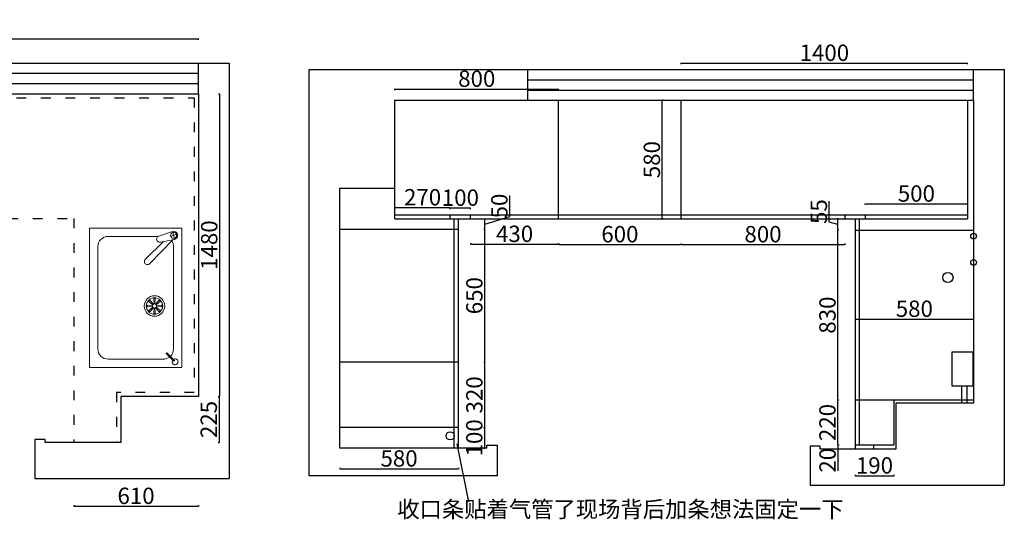
# Model space of a CAD drawing. Units: millimetres. Extents: x 522570 to 534939, y -13855 to -6548.
# Drawn here: x 525156 to 529971, y -13855 to -11413 of the extents above; entities that cross this region are included whole.
import ezdxf

# ---------------------------------------------------------------- set-up
doc = ezdxf.new("R2010")
doc.units = ezdxf.units.MM
doc.header["$LTSCALE"] = 2
doc.header["$PDMODE"] = 34
doc.header["$PDSIZE"] = -10
doc.linetypes.add('ACAD_ISO03W100', pattern=[30, 12, -18])
doc.layers.add('Layer2', color=7, linetype='Continuous', lineweight=5)
doc.layers.add('细线', color=1, linetype='Continuous', lineweight=5)
doc.styles.add('宋字', font='txt', dxfattribs={"height": 80})
doc.dimstyles.new('ISO-25', dxfattribs={"dimtxt": 70, "dimasz": 2.5, "dimexe": 1.25, "dimexo": 20, "dimtad": 1, "dimtxsty": '宋字', "dimcen": 2.5, "dimclrd": 1, "dimclre": 256, "dimclrt": 256, "dimadec": 0, "dimazin": 0, "dimtfac": 1, "dimtmove": 0, "dimatfit": 3, "dimfxl": 1, "dimarcsym": 0})

# ---------------------------------------------------------------- blocks, each defined once
blk = doc.blocks.new('*D11')
at = {"linetype": 'ByBlock', "lineweight": -2, "ltscale": 2, "transparency": 16777216}
for p, q in [((527424.6, -13406.6), (527430.9, -13406.6)), ((527424.6, -13506.6), (527430.9, -13506.6))]:
    blk.add_line(p, q, dxfattribs=at)
at = {"color": 1, "lineweight": -2, "ltscale": 2, "transparency": 16777216}
blk.add_line((527429.6, -13504.1), (527429.6, -13409.1), dxfattribs=at)
at = {"color": 1, "linetype": 'ByBlock', "ltscale": 2, "transparency": 16777216}
for points in [[(527429.2, -13409.1), (527430.1, -13409.1), (527429.6, -13406.6)], [(527429.2, -13504.1), (527430.1, -13504.1), (527429.6, -13506.6)]]:
    blk.add_solid(points, dxfattribs=at)
at = {"layer": 'Defpoints', "color": 0, "linetype": 'ByBlock', "ltscale": 2, "transparency": 16777216}
for p in [(527300.9, -13406.6), (527429.6, -13406.6), (527300.9, -13506.6)]:
    blk.add_point(p, dxfattribs=at)
at = {"linetype": 'ByBlock', "ltscale": 2, "transparency": 16777216, "insert": (527389, -13456.6), "char_height": 80, "attachment_point": 5, "rotation": 90, "style": '宋字'}
blk.add_mtext('100', dxfattribs=at)
blk = doc.blocks.new('*D12')
at = {"linetype": 'ByBlock', "lineweight": -2, "ltscale": 2, "transparency": 16777216}
for p, q in [((527425.3, -13086.6), (527431.5, -13086.6)), ((527425.3, -13406.6), (527431.5, -13406.6))]:
    blk.add_line(p, q, dxfattribs=at)
at = {"color": 1, "lineweight": -2, "ltscale": 2, "transparency": 16777216}
blk.add_line((527430.3, -13404.1), (527430.3, -13089.1), dxfattribs=at)
at = {"color": 1, "linetype": 'ByBlock', "ltscale": 2, "transparency": 16777216}
for points in [[(527429.8, -13089.1), (527430.7, -13089.1), (527430.3, -13086.6)], [(527429.8, -13404.1), (527430.7, -13404.1), (527430.3, -13406.6)]]:
    blk.add_solid(points, dxfattribs=at)
at = {"layer": 'Defpoints', "color": 0, "linetype": 'ByBlock', "ltscale": 2, "transparency": 16777216}
for p in [(527300.9, -13086.6), (527430.3, -13086.6), (527300.9, -13406.6)]:
    blk.add_point(p, dxfattribs=at)
at = {"linetype": 'ByBlock', "ltscale": 2, "transparency": 16777216, "insert": (527389.6, -13246.6), "char_height": 80, "attachment_point": 5, "rotation": 90, "style": '宋字'}
blk.add_mtext('320', dxfattribs=at)
blk = doc.blocks.new('*D13')
at = {"linetype": 'ByBlock', "lineweight": -2, "ltscale": 2, "transparency": 16777216}
for p, q in [((527425.3, -12436.6), (527431.5, -12436.6)), ((527425.3, -13086.6), (527431.5, -13086.6))]:
    blk.add_line(p, q, dxfattribs=at)
at = {"color": 1, "lineweight": -2, "ltscale": 2, "transparency": 16777216}
blk.add_line((527430.3, -13084.1), (527430.3, -12439.1), dxfattribs=at)
at = {"color": 1, "linetype": 'ByBlock', "ltscale": 2, "transparency": 16777216}
for points in [[(527429.8, -12439.1), (527430.7, -12439.1), (527430.3, -12436.6)], [(527429.8, -13084.1), (527430.7, -13084.1), (527430.3, -13086.6)]]:
    blk.add_solid(points, dxfattribs=at)
at = {"layer": 'Defpoints', "color": 0, "linetype": 'ByBlock', "ltscale": 2, "transparency": 16777216}
for p in [(527300.9, -12436.6), (527430.3, -12436.6), (527300.9, -13086.6)]:
    blk.add_point(p, dxfattribs=at)
at = {"linetype": 'ByBlock', "ltscale": 2, "transparency": 16777216, "insert": (527389.6, -12761.6), "char_height": 80, "attachment_point": 5, "rotation": 90, "style": '宋字'}
blk.add_mtext('650', dxfattribs=at)
blk = doc.blocks.new('*D14')
at = {"color": 1, "lineweight": -2, "ltscale": 2, "transparency": 16777216}
for p, q in [((527552.4, -12375), (527552.4, -12271.8)), ((527430.3, -12411.6), (527552.4, -12375)), ((527430.3, -12434.1), (527430.3, -12389.1))]:
    blk.add_line(p, q, dxfattribs=at)
at = {"linetype": 'ByBlock', "lineweight": -2, "ltscale": 2, "transparency": 16777216}
for p, q in [((527425.3, -12386.6), (527431.5, -12386.6)), ((527425.3, -12436.6), (527431.5, -12436.6))]:
    blk.add_line(p, q, dxfattribs=at)
at = {"color": 1, "linetype": 'ByBlock', "ltscale": 2, "transparency": 16777216}
for points in [[(527429.8, -12389.1), (527430.7, -12389.1), (527430.3, -12386.6)], [(527429.8, -12434.1), (527430.7, -12434.1), (527430.3, -12436.6)]]:
    blk.add_solid(points, dxfattribs=at)
at = {"layer": 'Defpoints', "color": 0, "linetype": 'ByBlock', "ltscale": 2, "transparency": 16777216}
for p in [(527300.9, -12386.6), (527430.3, -12386.6), (527300.9, -12436.6)]:
    blk.add_point(p, dxfattribs=at)
at = {"linetype": 'ByBlock', "ltscale": 2, "transparency": 16777216, "insert": (527511.8, -12323.4), "char_height": 80, "attachment_point": 5, "rotation": 90, "style": '宋字'}
blk.add_mtext('50', dxfattribs=at)
blk = doc.blocks.new('*D15')
at = {"linetype": 'ByBlock', "lineweight": -2, "ltscale": 2, "transparency": 16777216}
for p, q in [((527260.9, -12338.5), (527260.9, -12332.2)), ((527360.9, -12338.5), (527360.9, -12332.2))]:
    blk.add_line(p, q, dxfattribs=at)
at = {"color": 1, "lineweight": -2, "ltscale": 2, "transparency": 16777216}
blk.add_line((527358.4, -12333.5), (527263.4, -12333.5), dxfattribs=at)
at = {"color": 1, "linetype": 'ByBlock', "ltscale": 2, "transparency": 16777216}
for points in [[(527263.4, -12333), (527263.4, -12333.9), (527260.9, -12333.5)], [(527358.4, -12333), (527358.4, -12333.9), (527360.9, -12333.5)]]:
    blk.add_solid(points, dxfattribs=at)
at = {"layer": 'Defpoints', "color": 0, "linetype": 'ByBlock', "ltscale": 2, "transparency": 16777216}
for p in [(527260.9, -12333.5), (527260.9, -12366.6), (527360.9, -12366.6)]:
    blk.add_point(p, dxfattribs=at)
at = {"linetype": 'ByBlock', "ltscale": 2, "transparency": 16777216, "insert": (527310.9, -12292.8), "char_height": 80, "attachment_point": 5, "style": '宋字'}
blk.add_mtext('100', dxfattribs=at)
blk = doc.blocks.new('*D16')
at = {"linetype": 'ByBlock', "lineweight": -2, "ltscale": 2, "transparency": 16777216}
for p, q in [((526990.9, -12336.4), (526990.9, -12330.1)), ((527260.9, -12336.4), (527260.9, -12330.1))]:
    blk.add_line(p, q, dxfattribs=at)
at = {"color": 1, "lineweight": -2, "ltscale": 2, "transparency": 16777216}
blk.add_line((527258.4, -12331.4), (526993.4, -12331.4), dxfattribs=at)
at = {"color": 1, "linetype": 'ByBlock', "ltscale": 2, "transparency": 16777216}
for points in [[(526993.4, -12331), (526993.4, -12331.8), (526990.9, -12331.4)], [(527258.4, -12331), (527258.4, -12331.8), (527260.9, -12331.4)]]:
    blk.add_solid(points, dxfattribs=at)
at = {"layer": 'Defpoints', "color": 0, "linetype": 'ByBlock', "ltscale": 2, "transparency": 16777216}
for p in [(526990.9, -12331.4), (526990.9, -12366.6), (527260.9, -12366.6)]:
    blk.add_point(p, dxfattribs=at)
at = {"linetype": 'ByBlock', "ltscale": 2, "transparency": 16777216, "insert": (527125.9, -12290.8), "char_height": 80, "attachment_point": 5, "style": '宋字'}
blk.add_mtext('270', dxfattribs=at)
blk = doc.blocks.new('*D17')
at = {"linetype": 'ByBlock', "lineweight": -2, "ltscale": 2, "transparency": 16777216}
for p, q in [((527360.9, -12505.2), (527360.9, -12511.4)), ((527790.9, -12505.2), (527790.9, -12511.4))]:
    blk.add_line(p, q, dxfattribs=at)
at = {"color": 1, "lineweight": -2, "ltscale": 2, "transparency": 16777216}
blk.add_line((527363.4, -12510.2), (527788.4, -12510.2), dxfattribs=at)
at = {"color": 1, "linetype": 'ByBlock', "ltscale": 2, "transparency": 16777216}
for points in [[(527363.4, -12509.8), (527363.4, -12510.6), (527360.9, -12510.2)], [(527788.4, -12509.8), (527788.4, -12510.6), (527790.9, -12510.2)]]:
    blk.add_solid(points, dxfattribs=at)
at = {"layer": 'Defpoints', "color": 0, "linetype": 'ByBlock', "ltscale": 2, "transparency": 16777216}
for p in [(527360.9, -12386.6), (527790.9, -12386.6), (527790.9, -12510.2)]:
    blk.add_point(p, dxfattribs=at)
at = {"linetype": 'ByBlock', "ltscale": 2, "transparency": 16777216, "insert": (527575.9, -12469.6), "char_height": 80, "attachment_point": 5, "style": '宋字'}
blk.add_mtext('430', dxfattribs=at)
blk = doc.blocks.new('*D18')
at = {"linetype": 'ByBlock', "lineweight": -2, "ltscale": 2, "transparency": 16777216}
for p, q in [((527790.9, -12506.9), (527790.9, -12513.1)), ((528390.9, -12506.9), (528390.9, -12513.1))]:
    blk.add_line(p, q, dxfattribs=at)
at = {"color": 1, "lineweight": -2, "ltscale": 2, "transparency": 16777216}
blk.add_line((527793.4, -12511.9), (528388.4, -12511.9), dxfattribs=at)
at = {"color": 1, "linetype": 'ByBlock', "ltscale": 2, "transparency": 16777216}
for points in [[(527793.4, -12511.5), (527793.4, -12512.3), (527790.9, -12511.9)], [(528388.4, -12511.5), (528388.4, -12512.3), (528390.9, -12511.9)]]:
    blk.add_solid(points, dxfattribs=at)
at = {"layer": 'Defpoints', "color": 0, "linetype": 'ByBlock', "ltscale": 2, "transparency": 16777216}
for p in [(527790.9, -12386.6), (528390.9, -12386.6), (528390.9, -12511.9)]:
    blk.add_point(p, dxfattribs=at)
at = {"linetype": 'ByBlock', "ltscale": 2, "transparency": 16777216, "insert": (528090.9, -12471.3), "char_height": 80, "attachment_point": 5, "style": '宋字'}
blk.add_mtext('600', dxfattribs=at)
blk = doc.blocks.new('*D19')
at = {"linetype": 'ByBlock', "lineweight": -2, "ltscale": 2, "transparency": 16777216}
for p, q in [((528390.9, -12506.9), (528390.9, -12513.1)), ((529190.9, -12506.9), (529190.9, -12513.1))]:
    blk.add_line(p, q, dxfattribs=at)
at = {"color": 1, "lineweight": -2, "ltscale": 2, "transparency": 16777216}
blk.add_line((528393.4, -12511.9), (529188.4, -12511.9), dxfattribs=at)
at = {"color": 1, "linetype": 'ByBlock', "ltscale": 2, "transparency": 16777216}
for points in [[(528393.4, -12511.5), (528393.4, -12512.3), (528390.9, -12511.9)], [(529188.4, -12511.5), (529188.4, -12512.3), (529190.9, -12511.9)]]:
    blk.add_solid(points, dxfattribs=at)
at = {"layer": 'Defpoints', "color": 0, "linetype": 'ByBlock', "ltscale": 2, "transparency": 16777216}
for p in [(528390.9, -12386.6), (529190.9, -12386.6), (529190.9, -12511.9)]:
    blk.add_point(p, dxfattribs=at)
at = {"linetype": 'ByBlock', "ltscale": 2, "transparency": 16777216, "insert": (528790.9, -12471.3), "char_height": 80, "attachment_point": 5, "style": '宋字'}
blk.add_mtext('800', dxfattribs=at)
blk = doc.blocks.new('*D20')
at = {"linetype": 'ByBlock', "lineweight": -2, "ltscale": 2, "transparency": 16777216}
for p, q in [((529290.9, -12318.2), (529290.9, -12312)), ((529790.9, -12318.2), (529790.9, -12312))]:
    blk.add_line(p, q, dxfattribs=at)
at = {"color": 1, "lineweight": -2, "ltscale": 2, "transparency": 16777216}
blk.add_line((529293.4, -12313.2), (529788.4, -12313.2), dxfattribs=at)
at = {"color": 1, "linetype": 'ByBlock', "ltscale": 2, "transparency": 16777216}
for points in [[(529293.4, -12312.8), (529293.4, -12313.7), (529290.9, -12313.2)], [(529788.4, -12312.8), (529788.4, -12313.7), (529790.9, -12313.2)]]:
    blk.add_solid(points, dxfattribs=at)
at = {"layer": 'Defpoints', "color": 0, "linetype": 'ByBlock', "ltscale": 2, "transparency": 16777216}
for p in [(529790.9, -12313.2), (529290.9, -12366.6), (529790.9, -12366.6)]:
    blk.add_point(p, dxfattribs=at)
at = {"linetype": 'ByBlock', "ltscale": 2, "transparency": 16777216, "insert": (529540.9, -12272.6), "char_height": 80, "attachment_point": 5, "style": '宋字'}
blk.add_mtext('500', dxfattribs=at)
blk = doc.blocks.new('*D21')
at = {"linetype": 'ByBlock', "lineweight": -2, "ltscale": 2, "transparency": 16777216}
for p, q in [((528390.9, -11630.3), (528390.9, -11624)), ((529790.9, -11630.3), (529790.9, -11624))]:
    blk.add_line(p, q, dxfattribs=at)
at = {"color": 1, "lineweight": -2, "ltscale": 2, "transparency": 16777216}
blk.add_line((528393.4, -11625.3), (529788.4, -11625.3), dxfattribs=at)
at = {"color": 1, "linetype": 'ByBlock', "ltscale": 2, "transparency": 16777216}
for points in [[(528393.4, -11624.9), (528393.4, -11625.7), (528390.9, -11625.3)], [(529788.4, -11624.9), (529788.4, -11625.7), (529790.9, -11625.3)]]:
    blk.add_solid(points, dxfattribs=at)
at = {"layer": 'Defpoints', "color": 0, "linetype": 'ByBlock', "ltscale": 2, "transparency": 16777216}
for p in [(529790.9, -11625.3), (528390.9, -11806.6), (529790.9, -11806.6)]:
    blk.add_point(p, dxfattribs=at)
at = {"linetype": 'ByBlock', "ltscale": 2, "transparency": 16777216, "insert": (529090.9, -11584.6), "char_height": 80, "attachment_point": 5, "style": '宋字'}
blk.add_mtext('1400', dxfattribs=at)
blk = doc.blocks.new('*D22')
at = {"linetype": 'ByBlock', "lineweight": -2, "ltscale": 2, "transparency": 16777216}
for p, q in [((526990.9, -11756.8), (526990.9, -11750.6)), ((527790.9, -11756.8), (527790.9, -11750.6))]:
    blk.add_line(p, q, dxfattribs=at)
at = {"color": 1, "lineweight": -2, "ltscale": 2, "transparency": 16777216}
blk.add_line((526993.4, -11751.8), (527788.4, -11751.8), dxfattribs=at)
at = {"color": 1, "linetype": 'ByBlock', "ltscale": 2, "transparency": 16777216}
for points in [[(526993.4, -11751.4), (526993.4, -11752.2), (526990.9, -11751.8)], [(527788.4, -11751.4), (527788.4, -11752.2), (527790.9, -11751.8)]]:
    blk.add_solid(points, dxfattribs=at)
at = {"layer": 'Defpoints', "color": 0, "linetype": 'ByBlock', "ltscale": 2, "transparency": 16777216}
for p in [(527790.9, -11751.8), (526990.9, -11806.6), (527790.9, -11806.6)]:
    blk.add_point(p, dxfattribs=at)
at = {"linetype": 'ByBlock', "ltscale": 2, "transparency": 16777216, "insert": (527390.9, -11711.2), "char_height": 80, "attachment_point": 5, "style": '宋字'}
blk.add_mtext('800', dxfattribs=at)
blk = doc.blocks.new('*D23')
at = {"linetype": 'ByBlock', "lineweight": -2, "ltscale": 2, "transparency": 16777216}
for p, q in [((526720.9, -13603.3), (526720.9, -13609.5)), ((527300.9, -13603.3), (527300.9, -13609.5))]:
    blk.add_line(p, q, dxfattribs=at)
at = {"color": 1, "lineweight": -2, "ltscale": 2, "transparency": 16777216}
blk.add_line((526723.4, -13608.3), (527298.4, -13608.3), dxfattribs=at)
at = {"color": 1, "linetype": 'ByBlock', "ltscale": 2, "transparency": 16777216}
for points in [[(526723.4, -13607.8), (526723.4, -13608.7), (526720.9, -13608.3)], [(527298.4, -13607.8), (527298.4, -13608.7), (527300.9, -13608.3)]]:
    blk.add_solid(points, dxfattribs=at)
at = {"layer": 'Defpoints', "color": 0, "linetype": 'ByBlock', "ltscale": 2, "transparency": 16777216}
for p in [(526720.9, -13506.6), (527300.9, -13506.6), (527300.9, -13608.3)]:
    blk.add_point(p, dxfattribs=at)
at = {"linetype": 'ByBlock', "ltscale": 2, "transparency": 16777216, "insert": (527010.9, -13567.6), "char_height": 80, "attachment_point": 5, "style": '宋字'}
blk.add_mtext('580', dxfattribs=at)
blk = doc.blocks.new('*D24')
at = {"linetype": 'ByBlock', "lineweight": -2, "ltscale": 2, "transparency": 16777216}
for p, q in [((529240.9, -13637.3), (529240.9, -13643.6)), ((529430.9, -13637.3), (529430.9, -13643.6))]:
    blk.add_line(p, q, dxfattribs=at)
at = {"color": 1, "lineweight": -2, "ltscale": 2, "transparency": 16777216}
blk.add_line((529243.4, -13642.3), (529428.4, -13642.3), dxfattribs=at)
at = {"color": 1, "linetype": 'ByBlock', "ltscale": 2, "transparency": 16777216}
for points in [[(529243.4, -13641.9), (529243.4, -13642.8), (529240.9, -13642.3)], [(529428.4, -13641.9), (529428.4, -13642.8), (529430.9, -13642.3)]]:
    blk.add_solid(points, dxfattribs=at)
at = {"layer": 'Defpoints', "color": 0, "linetype": 'ByBlock', "ltscale": 2, "transparency": 16777216}
for p in [(529240.9, -13371.5), (529430.9, -13381.6), (529430.9, -13642.3)]:
    blk.add_point(p, dxfattribs=at)
at = {"linetype": 'ByBlock', "ltscale": 2, "transparency": 16777216, "insert": (529335.9, -13601.7), "char_height": 80, "attachment_point": 5, "style": '宋字'}
blk.add_mtext('190', dxfattribs=at)
blk = doc.blocks.new('*D25')
at = {"linetype": 'ByBlock', "lineweight": -2, "ltscale": 2, "transparency": 16777216}
for p, q in [((529162.5, -13491.6), (529156.2, -13491.6)), ((529162.5, -13511.6), (529156.2, -13511.6))]:
    blk.add_line(p, q, dxfattribs=at)
at = {"color": 1, "lineweight": -2, "ltscale": 2, "transparency": 16777216}
for p, q in [((529157.5, -13494.1), (529157.5, -13509.1)), ((529157.5, -13511.6), (529157.5, -13618.2))]:
    blk.add_line(p, q, dxfattribs=at)
at = {"color": 1, "linetype": 'ByBlock', "ltscale": 2, "transparency": 16777216}
for points in [[(529157.1, -13494.1), (529157.9, -13494.1), (529157.5, -13491.6)], [(529157.1, -13509.1), (529157.9, -13509.1), (529157.5, -13511.6)]]:
    blk.add_solid(points, dxfattribs=at)
at = {"layer": 'Defpoints', "color": 0, "linetype": 'ByBlock', "ltscale": 2, "transparency": 16777216}
for p in [(529157.5, -13491.6), (529240.9, -13491.6), (529240.9, -13511.6)]:
    blk.add_point(p, dxfattribs=at)
at = {"linetype": 'ByBlock', "ltscale": 2, "transparency": 16777216, "insert": (529116.9, -13566.2), "char_height": 80, "attachment_point": 5, "rotation": 90, "style": '宋字'}
blk.add_mtext('20', dxfattribs=at)
blk = doc.blocks.new('*D26')
at = {"linetype": 'ByBlock', "lineweight": -2, "ltscale": 2, "transparency": 16777216}
for p, q in [((529162.1, -13271.6), (529155.8, -13271.6)), ((529162.1, -13491.6), (529155.8, -13491.6))]:
    blk.add_line(p, q, dxfattribs=at)
at = {"color": 1, "lineweight": -2, "ltscale": 2, "transparency": 16777216}
blk.add_line((529157.1, -13489.1), (529157.1, -13274.1), dxfattribs=at)
at = {"color": 1, "linetype": 'ByBlock', "ltscale": 2, "transparency": 16777216}
for points in [[(529156.7, -13274.1), (529157.5, -13274.1), (529157.1, -13271.6)], [(529156.7, -13489.1), (529157.5, -13489.1), (529157.1, -13491.6)]]:
    blk.add_solid(points, dxfattribs=at)
at = {"layer": 'Defpoints', "color": 0, "linetype": 'ByBlock', "ltscale": 2, "transparency": 16777216}
for p in [(529157.1, -13271.6), (529240.9, -13271.6), (529240.9, -13491.6)]:
    blk.add_point(p, dxfattribs=at)
at = {"linetype": 'ByBlock', "ltscale": 2, "transparency": 16777216, "insert": (529116.4, -13381.6), "char_height": 80, "attachment_point": 5, "rotation": 90, "style": '宋字'}
blk.add_mtext('220', dxfattribs=at)
blk = doc.blocks.new('*D27')
at = {"linetype": 'ByBlock', "lineweight": -2, "ltscale": 2, "transparency": 16777216}
for p, q in [((529162.1, -12441.6), (529155.8, -12441.6)), ((529162.1, -13271.6), (529155.8, -13271.6))]:
    blk.add_line(p, q, dxfattribs=at)
at = {"color": 1, "lineweight": -2, "ltscale": 2, "transparency": 16777216}
blk.add_line((529157.1, -13269.1), (529157.1, -12444.1), dxfattribs=at)
at = {"color": 1, "linetype": 'ByBlock', "ltscale": 2, "transparency": 16777216}
for points in [[(529156.7, -12444.1), (529157.5, -12444.1), (529157.1, -12441.6)], [(529156.7, -13269.1), (529157.5, -13269.1), (529157.1, -13271.6)]]:
    blk.add_solid(points, dxfattribs=at)
at = {"layer": 'Defpoints', "color": 0, "linetype": 'ByBlock', "ltscale": 2, "transparency": 16777216}
for p in [(529157.1, -12441.6), (529240.9, -12441.6), (529240.9, -13271.6)]:
    blk.add_point(p, dxfattribs=at)
at = {"linetype": 'ByBlock', "ltscale": 2, "transparency": 16777216, "insert": (529116.4, -12856.6), "char_height": 80, "attachment_point": 5, "rotation": 90, "style": '宋字'}
blk.add_mtext('830', dxfattribs=at)
blk = doc.blocks.new('*D28')
at = {"color": 1, "lineweight": -2, "ltscale": 2, "transparency": 16777216}
for p, q in [((529114.9, -12401.5), (529114.9, -12299.7)), ((529157.1, -12414.1), (529114.9, -12401.5)), ((529157.1, -12439.1), (529157.1, -12389.1))]:
    blk.add_line(p, q, dxfattribs=at)
at = {"linetype": 'ByBlock', "lineweight": -2, "ltscale": 2, "transparency": 16777216}
for p, q in [((529162.1, -12386.6), (529155.8, -12386.6)), ((529162.1, -12441.6), (529155.8, -12441.6))]:
    blk.add_line(p, q, dxfattribs=at)
at = {"color": 1, "linetype": 'ByBlock', "ltscale": 2, "transparency": 16777216}
for points in [[(529156.7, -12389.1), (529157.5, -12389.1), (529157.1, -12386.6)], [(529156.7, -12439.1), (529157.5, -12439.1), (529157.1, -12441.6)]]:
    blk.add_solid(points, dxfattribs=at)
at = {"layer": 'Defpoints', "color": 0, "linetype": 'ByBlock', "ltscale": 2, "transparency": 16777216}
for p in [(529157.1, -12386.6), (529240.9, -12386.6), (529240.9, -12441.6)]:
    blk.add_point(p, dxfattribs=at)
at = {"linetype": 'ByBlock', "ltscale": 2, "transparency": 16777216, "insert": (529074.3, -12350.6), "char_height": 80, "attachment_point": 5, "rotation": 90, "style": '宋字'}
blk.add_mtext('55', dxfattribs=at)
blk = doc.blocks.new('*D30')
at = {"linetype": 'ByBlock', "lineweight": -2, "ltscale": 2, "transparency": 16777216}
for p, q in [((528303.2, -11806.6), (528296.9, -11806.6)), ((528303.2, -12386.6), (528296.9, -12386.6))]:
    blk.add_line(p, q, dxfattribs=at)
at = {"color": 1, "lineweight": -2, "ltscale": 2, "transparency": 16777216}
blk.add_line((528298.2, -12384.1), (528298.2, -11809.1), dxfattribs=at)
at = {"color": 1, "linetype": 'ByBlock', "ltscale": 2, "transparency": 16777216}
for points in [[(528297.8, -11809.1), (528298.6, -11809.1), (528298.2, -11806.6)], [(528297.8, -12384.1), (528298.6, -12384.1), (528298.2, -12386.6)]]:
    blk.add_solid(points, dxfattribs=at)
at = {"layer": 'Defpoints', "color": 0, "linetype": 'ByBlock', "ltscale": 2, "transparency": 16777216}
for p in [(528298.2, -11806.6), (528390.9, -11806.6), (528390.9, -12386.6)]:
    blk.add_point(p, dxfattribs=at)
at = {"linetype": 'ByBlock', "ltscale": 2, "transparency": 16777216, "insert": (528257.6, -12096.6), "char_height": 80, "attachment_point": 5, "rotation": 90, "style": '宋字'}
blk.add_mtext('580', dxfattribs=at)
blk = doc.blocks.new('*D31')
at = {"linetype": 'ByBlock', "lineweight": -2, "ltscale": 2, "transparency": 16777216}
for p, q in [((529240.9, -12871.4), (529240.9, -12877.6)), ((529820.9, -12871.4), (529820.9, -12877.6))]:
    blk.add_line(p, q, dxfattribs=at)
at = {"color": 1, "lineweight": -2, "ltscale": 2, "transparency": 16777216}
blk.add_line((529243.4, -12876.4), (529818.4, -12876.4), dxfattribs=at)
at = {"color": 1, "linetype": 'ByBlock', "ltscale": 2, "transparency": 16777216}
for points in [[(529243.4, -12875.9), (529243.4, -12876.8), (529240.9, -12876.4)], [(529818.4, -12875.9), (529818.4, -12876.8), (529820.9, -12876.4)]]:
    blk.add_solid(points, dxfattribs=at)
at = {"layer": 'Defpoints', "color": 0, "linetype": 'ByBlock', "ltscale": 2, "transparency": 16777216}
for p in [(529240.9, -12606.2), (529820.9, -12702.9), (529820.9, -12876.4)]:
    blk.add_point(p, dxfattribs=at)
at = {"linetype": 'ByBlock', "ltscale": 2, "transparency": 16777216, "insert": (529530.9, -12835.7), "char_height": 80, "attachment_point": 5, "style": '宋字'}
blk.add_mtext('580', dxfattribs=at)
blk = doc.blocks.new('*D69')
at = {"linetype": 'ByBlock', "lineweight": -2, "ltscale": 2, "transparency": 16777216}
for p, q in [((523199.6, -11510.7), (523199.6, -11504.4)), ((526029.6, -11510.7), (526029.6, -11504.4))]:
    blk.add_line(p, q, dxfattribs=at)
at = {"color": 1, "lineweight": -2, "ltscale": 2, "transparency": 16777216}
blk.add_line((523202.1, -11505.7), (526027.1, -11505.7), dxfattribs=at)
at = {"color": 1, "linetype": 'ByBlock', "ltscale": 2, "transparency": 16777216}
for points in [[(523202.1, -11505.2), (523202.1, -11506.1), (523199.6, -11505.7)], [(526027.1, -11505.2), (526027.1, -11506.1), (526029.6, -11505.7)]]:
    blk.add_solid(points, dxfattribs=at)
at = {"layer": 'Defpoints', "color": 0, "linetype": 'ByBlock', "ltscale": 2, "transparency": 16777216}
for p in [(526029.6, -11505.7), (523199.6, -11774.4), (526029.6, -11774.4)]:
    blk.add_point(p, dxfattribs=at)
at = {"linetype": 'ByBlock', "ltscale": 2, "transparency": 16777216, "insert": (524614.6, -11465), "char_height": 80, "attachment_point": 5, "style": '宋字'}
blk.add_mtext('2830', dxfattribs=at)
blk = doc.blocks.new('*D70')
at = {"linetype": 'ByBlock', "lineweight": -2, "ltscale": 2, "transparency": 16777216}
for p, q in [((526128.4, -11774.4), (526134.7, -11774.4)), ((526128.4, -13254.4), (526134.7, -13254.4))]:
    blk.add_line(p, q, dxfattribs=at)
at = {"color": 1, "lineweight": -2, "ltscale": 2, "transparency": 16777216}
blk.add_line((526133.4, -11776.9), (526133.4, -13251.9), dxfattribs=at)
at = {"color": 1, "linetype": 'ByBlock', "ltscale": 2, "transparency": 16777216}
for points in [[(526133, -11776.9), (526133.8, -11776.9), (526133.4, -11774.4)], [(526133, -13251.9), (526133.8, -13251.9), (526133.4, -13254.4)]]:
    blk.add_solid(points, dxfattribs=at)
at = {"layer": 'Defpoints', "color": 0, "linetype": 'ByBlock', "ltscale": 2, "transparency": 16777216}
for p in [(526029.6, -11774.4), (526029.6, -13254.4), (526133.4, -13254.4)]:
    blk.add_point(p, dxfattribs=at)
at = {"linetype": 'ByBlock', "ltscale": 2, "transparency": 16777216, "insert": (526092.8, -12514.4), "char_height": 80, "attachment_point": 5, "rotation": 90, "style": '宋字'}
blk.add_mtext('1480', dxfattribs=at)
blk = doc.blocks.new('*D71')
at = {"linetype": 'ByBlock', "lineweight": -2, "ltscale": 2, "transparency": 16777216}
for p, q in [((526126.2, -13254.4), (526132.4, -13254.4)), ((526126.2, -13479.4), (526132.4, -13479.4))]:
    blk.add_line(p, q, dxfattribs=at)
at = {"color": 1, "lineweight": -2, "ltscale": 2, "transparency": 16777216}
blk.add_line((526131.2, -13256.9), (526131.2, -13476.9), dxfattribs=at)
at = {"color": 1, "linetype": 'ByBlock', "ltscale": 2, "transparency": 16777216}
for points in [[(526130.8, -13256.9), (526131.6, -13256.9), (526131.2, -13254.4)], [(526130.8, -13476.9), (526131.6, -13476.9), (526131.2, -13479.4)]]:
    blk.add_solid(points, dxfattribs=at)
at = {"layer": 'Defpoints', "color": 0, "linetype": 'ByBlock', "ltscale": 2, "transparency": 16777216}
for p in [(525649.6, -13254.4), (525649.6, -13479.4), (526131.2, -13479.4)]:
    blk.add_point(p, dxfattribs=at)
at = {"linetype": 'ByBlock', "ltscale": 2, "transparency": 16777216, "insert": (526090.6, -13366.9), "char_height": 80, "attachment_point": 5, "rotation": 90, "style": '宋字'}
blk.add_mtext('225', dxfattribs=at)
blk = doc.blocks.new('*D73')
at = {"linetype": 'ByBlock', "lineweight": -2, "ltscale": 2, "transparency": 16777216}
for p, q in [((525419.6, -13786), (525419.6, -13792.2)), ((526029.6, -13786), (526029.6, -13792.2))]:
    blk.add_line(p, q, dxfattribs=at)
at = {"color": 1, "lineweight": -2, "ltscale": 2, "transparency": 16777216}
blk.add_line((525422.1, -13791), (526027.1, -13791), dxfattribs=at)
at = {"color": 1, "linetype": 'ByBlock', "ltscale": 2, "transparency": 16777216}
for points in [[(525422.1, -13790.6), (525422.1, -13791.4), (525419.6, -13791)], [(526027.1, -13790.6), (526027.1, -13791.4), (526029.6, -13791)]]:
    blk.add_solid(points, dxfattribs=at)
at = {"layer": 'Defpoints', "color": 0, "linetype": 'ByBlock', "ltscale": 2, "transparency": 16777216}
for p in [(526029.6, -13254.4), (525419.6, -13479.4), (526029.6, -13791)]:
    blk.add_point(p, dxfattribs=at)
at = {"linetype": 'ByBlock', "ltscale": 2, "transparency": 16777216, "insert": (525724.6, -13750.4), "char_height": 80, "attachment_point": 5, "style": '宋字'}
blk.add_mtext('610', dxfattribs=at)

msp = doc.modelspace()

# ---------------------------------------------------------------- linework, layer by layer
at = {"linetype": 'ByBlock', "ltscale": 2}
for p, q in [((522779.6, -11624.4), (526179.6, -11624.4)), ((526029.6, -11774.4), (526029.6, -11624.4)), ((526179.6, -11624.4), (526179.6, -13656.1)), ((523849.6, -11674.4), (526029.6, -11674.4)), ((526570.9, -13641.6), (526570.9, -11656.6)), ((526570.9, -11656.6), (529970.9, -11656.6)), ((527640.9, -11806.6), (527640.9, -11656.6)), ((529820.9, -11806.6), (529820.9, -11656.6)), ((529970.9, -11656.6), (529970.9, -13688.4)), ((523849.6, -11724.4), (526029.6, -11724.4)), ((527640.9, -11706.6), (529820.9, -11706.6)), ((523849.6, -11774.4), (526029.6, -11774.4)), ((526029.6, -11774.4), (526029.6, -13254.4)), ((527640.9, -11756.6), (529820.9, -11756.6)), ((526990.9, -12386.6), (526990.9, -11806.6)), ((526990.9, -11806.6), (527640.9, -11806.6)), ((527640.9, -11806.6), (529820.9, -11806.6)), ((527790.9, -12386.6), (527790.9, -11806.6)), ((528390.9, -12386.6), (528390.9, -11806.6)), ((529790.9, -11806.6), (529790.9, -12386.6)), ((529820.9, -11806.6), (529820.9, -13286.6)), ((526720.9, -13506.6), (526720.9, -12236.6)), ((526720.9, -12236.6), (526990.9, -12236.6)), ((526990.9, -12366.6), (529790.9, -12366.6)), ((527260.9, -12386.6), (527260.9, -12366.6)), ((527360.9, -12386.6), (527360.9, -12366.6)), ((529190.9, -12366.6), (529190.9, -12386.6)), ((529290.9, -12366.6), (529290.9, -12386.6)), ((526990.9, -12386.6), (529790.9, -12386.6)), ((527280.9, -13506.6), (527280.9, -12386.6)), ((527300.9, -13506.6), (527300.9, -12386.6)), ((529240.9, -12386.6), (529240.9, -13511.6)), ((529260.9, -12386.6), (529260.9, -13491.6)), ((526720.9, -12436.6), (527300.9, -12436.6)), ((529240.9, -12441.6), (529820.9, -12441.6)), ((527300.9, -13086.6), (526720.9, -13086.6)), ((526029.6, -13254.4), (525649.6, -13254.4)), ((525649.6, -13254.4), (525649.6, -13479.4)), ((529820.9, -13271.6), (529240.9, -13271.6)), ((529430.9, -13271.6), (529430.9, -13491.6)), ((529820.9, -13286.6), (529440.9, -13286.6)), ((529440.9, -13286.6), (529440.9, -13511.6)), ((527300.9, -13406.6), (526720.9, -13406.6)), ((525279.6, -13464.4), (525229.6, -13464.4)), ((525229.6, -13464.4), (525229.6, -13656.1)), ((525279.6, -13479.4), (525279.6, -13464.4)), ((525649.6, -13479.4), (525279.6, -13479.4)), ((527440.9, -13506.6), (526720.9, -13506.6)), ((527293.4, -13486.3), (527349.7, -13769.7)), ((527440.9, -13506.6), (527440.9, -13491.6)), ((527440.9, -13491.6), (527490.9, -13491.6)), ((527490.9, -13491.6), (527490.9, -13641.6)), ((529070.9, -13496.6), (529020.9, -13496.6)), ((529020.9, -13496.6), (529020.9, -13688.4)), ((529070.9, -13511.6), (529070.9, -13496.6)), ((529440.9, -13511.6), (529070.9, -13511.6)), ((529430.9, -13491.6), (529240.9, -13491.6)), ((529330.9, -13491.6), (529330.9, -13511.6)), ((525229.6, -13656.1), (526179.6, -13656.1)), ((527490.9, -13641.6), (526570.9, -13641.6)), ((529020.9, -13688.4), (529970.9, -13688.4))]:
    msp.add_line(p, q, dxfattribs=at)
at = {"linetype": 'ACAD_ISO03W100', "ltscale": 2}
for p, q in [((523219.6, -11794.4), (526009.6, -11794.4)), ((526009.6, -11794.4), (526009.6, -13234.4)), ((523539.6, -12384.4), (525419.6, -12384.4)), ((525419.6, -12384.4), (525419.6, -13479.4)), ((526009.6, -13234.4), (525629.6, -13234.4)), ((525629.6, -13234.4), (525629.6, -13479.4))]:
    msp.add_line(p, q, dxfattribs=at)
at = {"color": 4, "linetype": 'ByBlock', "ltscale": 2}
for p, q in [((529764, -13286.6), (529764, -13201.9)), ((529789, -13286.6), (529789, -13201.9))]:
    msp.add_line(p, q, dxfattribs=at)
msp.add_lwpolyline([(529714.9, -13202.3), (529819.2, -13202.3), (529819.2, -13037.9), (529714.9, -13037.9)], close=True, dxfattribs=at)
for centre, radius in [((529820.9, -12470.6), 14), ((529820.9, -12599), 14), ((529695.1, -12672.7), 25)]:
    msp.add_circle(centre, radius, dxfattribs=at)
at = {"color": 32, "linetype": 'ByBlock', "ltscale": 2}
msp.add_circle((527260.9, -13446.6), 20, dxfattribs=at)
at = {"layer": 'Layer2', "color": 8, "lineweight": 15}
for p, q in [((525805, -12810), (525779.8, -12808)), ((525806.4, -12806.5), (525787.2, -12790.1)), ((525809.2, -12803.7), (525792.9, -12784.5)), ((525812.8, -12802.2), (525810.8, -12777.1)), ((525816.8, -12802.2), (525818.8, -12777.1)), ((525820.3, -12803.7), (525836.6, -12784.5)), ((525823.1, -12806.5), (525842.3, -12790.1)), ((525824.6, -12810), (525849.7, -12808)), ((525805, -12814), (525779.8, -12816)), ((525806.4, -12817.5), (525787.2, -12833.9)), ((525809.2, -12820.3), (525792.9, -12839.5)), ((525812.8, -12821.8), (525810.8, -12846.9)), ((525816.8, -12821.8), (525818.8, -12846.9)), ((525820.3, -12820.3), (525836.6, -12839.5)), ((525823.1, -12817.5), (525842.3, -12833.9)), ((525824.6, -12814), (525849.7, -12816))]:
    msp.add_line(p, q, dxfattribs=at)
for radius in [50, 40, 10]:
    msp.add_circle((525814.8, -12812), radius, dxfattribs=at)
for centre, start, end in [((525782.7, -12812), 125.5482, 234.4518), ((525792.1, -12789.3), 80.5482, 189.4518), ((525814.8, -12779.9), 35.5482, 144.4518), ((525837.4, -12789.3), 350.5482, 99.4518), ((525846.8, -12812), 305.5482, 54.4518), ((525792.1, -12834.7), 170.5482, 279.4518), ((525814.8, -12844.1), 215.5482, 324.4518), ((525837.4, -12834.7), 260.5482, 9.4518)]:
    msp.add_arc(centre, 4.92, start, end, dxfattribs=at)
at = {"layer": '细线', "color": 8, "lineweight": 0}
for p, q in [((525922.6, -12463.1), (525893.6, -12470.9)), ((525904.2, -12452.5), (525912, -12481.5))]:
    msp.add_line(p, q, dxfattribs=at)
at = {"layer": '细线', "color": 0, "lineweight": 0}
msp.add_lwpolyline([(525947.7, -13112), (525947.7, -12432), (525497.7, -12432), (525497.7, -13112)], close=True, dxfattribs=at)
for points in [[(525902.9, -12447.7), (525836.6, -12470.6, 1.025827), (525844.4, -12499.6), (525913.3, -12486.3, 1)], [(525908, -13080.8), (525872.7, -13045.5, -1), (525876.2, -13041.9), (525911.6, -13077.3, -1)]]:
    msp.add_lwpolyline(points, format="xyb", close=True, dxfattribs=at)
at = {"layer": '细线', "color": 44, "lineweight": 0}
for points in [[(525833, -12472), (525587.7, -12472, 0.414214), (525537.7, -12522), (525537.7, -13022, 0.414214), (525587.7, -13072), (525857.7, -13072, 0.167643), (525888.6, -13061.4, 0.167643)], [(525892.4, -13058.1, 0.204301), (525907.7, -13022), (525907.7, -12522, 0.148855), (525899.3, -12494.1)]]:
    msp.add_lwpolyline(points, format="xyb", dxfattribs=at)
at = {"layer": '细线', "color": 0, "lineweight": 0}
msp.add_lwpolyline([(525905.4, -12487.8), (525791.4, -12604.9, -1.025827), (525770.2, -12583.7), (525859.6, -12496.7)], format="xyb", dxfattribs=at)
at = {"layer": '细线', "color": 8, "lineweight": 0}
msp.add_circle((525908.1, -12467), 15, dxfattribs=at)
at = {"layer": '细线', "color": 0, "lineweight": 0}
msp.add_arc((525915.4, -13084.7), 15, 144.5941, 125.4059, dxfattribs=at)

# ---------------------------------------------------------------- texts
at = {"linetype": 'ByBlock', "ltscale": 2, "insert": (527002.1, -13765.5), "char_height": 80, "width": 1166.258, "attachment_point": 1, "style": '宋字'}
msp.add_mtext('收口条贴着气管了现场背后加条想法固定一下', dxfattribs=at)

# ---------------------------------------------------------------- dimensions: what is measured, and where the dimension line sits
at = {"linetype": 'ByBlock', "ltscale": 2}
for base, p1, p2, override, picture, middle in [((526029.6, -11505.7), (523199.6, -11774.4), (526029.6, -11774.4), {"dimdec": 0, "dimtdec": 0, "dimfxl": 5, "dimfxlon": 1, "dimarcsym": 1}, '*D69', (524614.6, -11465)), ((529790.9, -11625.3), (528390.9, -11806.6), (529790.9, -11806.6), {"dimdec": 0, "dimtdec": 0, "dimfxl": 5, "dimfxlon": 1, "dimarcsym": 1}, '*D21', (529090.9, -11584.6)), ((527790.9, -11751.8), (526990.9, -11806.6), (527790.9, -11806.6), {"dimdec": 0, "dimtdec": 0, "dimfxl": 5, "dimfxlon": 1, "dimarcsym": 1}, '*D22', (527390.9, -11711.2)), ((529790.9, -12313.2), (529290.9, -12366.6), (529790.9, -12366.6), {"dimdec": 0, "dimtdec": 0, "dimfxl": 5, "dimfxlon": 1, "dimarcsym": 1}, '*D20', (529540.9, -12272.6)), ((526990.9, -12331.4), (527260.9, -12366.6), (526990.9, -12366.6), {"dimdec": 0, "dimtdec": 0, "dimfxl": 5, "dimfxlon": 1, "dimarcsym": 1}, '*D16', (527125.9, -12290.8)), ((527790.9, -12510.2), (527360.9, -12386.6), (527790.9, -12386.6), {"dimdec": 0, "dimtdec": 0, "dimfxl": 5, "dimfxlon": 1, "dimarcsym": 1}, '*D17', (527575.9, -12469.6)), ((528390.9, -12511.9), (527790.9, -12386.6), (528390.9, -12386.6), {"dimdec": 0, "dimtdec": 0, "dimfxl": 5, "dimfxlon": 1, "dimarcsym": 1}, '*D18', (528090.9, -12471.3)), ((529190.9, -12511.9), (528390.9, -12386.6), (529190.9, -12386.6), {"dimdec": 0, "dimtdec": 0, "dimtmove": 1, "dimfxl": 5, "dimfxlon": 1, "dimarcsym": 1}, '*D19', (528790.9, -12471.3)), ((529820.9, -12876.4), (529240.9, -12606.2), (529820.9, -12702.9), {"dimdec": 0, "dimtdec": 0, "dimfxl": 5, "dimfxlon": 1, "dimarcsym": 1}, '*D31', (529530.9, -12835.7)), ((526029.6, -13791), (525419.6, -13479.4), (526029.6, -13254.4), {"dimdec": 0, "dimtdec": 0, "dimfxl": 5, "dimfxlon": 1, "dimarcsym": 1}, '*D73', (525724.6, -13750.4)), ((529430.9, -13642.3), (529240.9, -13371.5), (529430.9, -13381.6), {"dimdec": 0, "dimtdec": 0, "dimfxl": 5, "dimfxlon": 1, "dimarcsym": 1}, '*D24', (529335.9, -13601.7)), ((527300.9, -13608.3), (526720.9, -13506.6), (527300.9, -13506.6), {"dimdec": 0, "dimtdec": 0, "dimfxl": 5, "dimfxlon": 1, "dimarcsym": 1}, '*D23', (527010.9, -13567.6))]:
    dim = msp.add_linear_dim(base=base, p1=p1, p2=p2, dimstyle='ISO-25', override=override, dxfattribs=at)
    dim.commit()
    dim.dimension.update_dxf_attribs({"geometry": picture, "text_midpoint": middle})
for base, p1, p2, override, picture, middle in [((526133.4, -13254.4), (526029.6, -11774.4), (526029.6, -13254.4), {"dimdec": 0, "dimtdec": 0, "dimfxl": 5, "dimfxlon": 1, "dimarcsym": 1}, '*D70', (526092.8, -12514.4)), ((528298.2, -11806.6), (528390.9, -12386.6), (528390.9, -11806.6), {"dimdec": 0, "dimtdec": 0, "dimfxl": 5, "dimfxlon": 1, "dimarcsym": 1}, '*D30', (528257.6, -12096.6)), ((527430.3, -12386.6), (527300.9, -12436.6), (527300.9, -12386.6), {"dimdec": 0, "dimtdec": 0, "dimtmove": 1, "dimfxl": 5, "dimfxlon": 1, "dimarcsym": 1}, '*D14', (527511.8, -12374.3)), ((529157.1, -12386.6), (529240.9, -12441.6), (529240.9, -12386.6), {"dimdec": 0, "dimtdec": 0, "dimtmove": 1, "dimfxl": 5, "dimfxlon": 1, "dimarcsym": 1}, '*D28', (529074.3, -12400.8)), ((527430.3, -12436.6), (527300.9, -13086.6), (527300.9, -12436.6), {"dimdec": 0, "dimtdec": 0, "dimtmove": 1, "dimfxl": 5, "dimfxlon": 1, "dimarcsym": 1}, '*D13', (527389.6, -12761.6)), ((529157.1, -12441.6), (529240.9, -13271.6), (529240.9, -12441.6), {"dimdec": 0, "dimtdec": 0, "dimtmove": 1, "dimfxl": 5, "dimfxlon": 1, "dimarcsym": 1}, '*D27', (529116.4, -12856.6)), ((527430.3, -13086.6), (527300.9, -13406.6), (527300.9, -13086.6), {"dimdec": 0, "dimtdec": 0, "dimfxl": 5, "dimfxlon": 1, "dimarcsym": 1}, '*D12', (527389.6, -13246.6)), ((526131.2, -13479.4), (525649.6, -13254.4), (525649.6, -13479.4), {"dimdec": 0, "dimtdec": 0, "dimfxl": 5, "dimfxlon": 1, "dimarcsym": 1}, '*D71', (526090.6, -13366.9)), ((529157.1, -13271.6), (529240.9, -13491.6), (529240.9, -13271.6), {"dimdec": 0, "dimtdec": 0, "dimtmove": 1, "dimfxl": 5, "dimfxlon": 1, "dimarcsym": 1}, '*D26', (529116.4, -13381.6))]:
    dim = msp.add_linear_dim(base=base, p1=p1, p2=p2, angle=90, dimstyle='ISO-25', override=override, dxfattribs=at)
    dim.commit()
    dim.dimension.update_dxf_attribs({"geometry": picture, "text_midpoint": middle})
dim = msp.add_linear_dim(base=(527260.9, -12333.5), p1=(527360.9, -12366.6), p2=(527260.9, -12366.6), dimstyle='ISO-25', override={"dimdec": 0, "dimtdec": 0, "dimfxl": 5, "dimfxlon": 1, "dimarcsym": 1}, dxfattribs=at)
dim.commit()
dim.dimension.update_dxf_attribs({"geometry": '*D15', "text_midpoint": (527310.9, -12333.5), "dimtype": 128})
for base, p1, p2, picture, middle in [((527429.6, -13406.6), (527300.9, -13506.6), (527300.9, -13406.6), '*D11', (527429.6, -13456.6)), ((529157.5, -13491.6), (529240.9, -13511.6), (529240.9, -13491.6), '*D25', (529157.5, -13566.2))]:
    dim = msp.add_linear_dim(base=base, p1=p1, p2=p2, angle=90, dimstyle='ISO-25', override={"dimdec": 0, "dimtdec": 0, "dimfxl": 5, "dimfxlon": 1, "dimarcsym": 1}, dxfattribs=at)
    dim.commit()
    dim.dimension.update_dxf_attribs({"geometry": picture, "text_midpoint": middle, "dimtype": 128})

doc.saveas('drawing.dxf')
